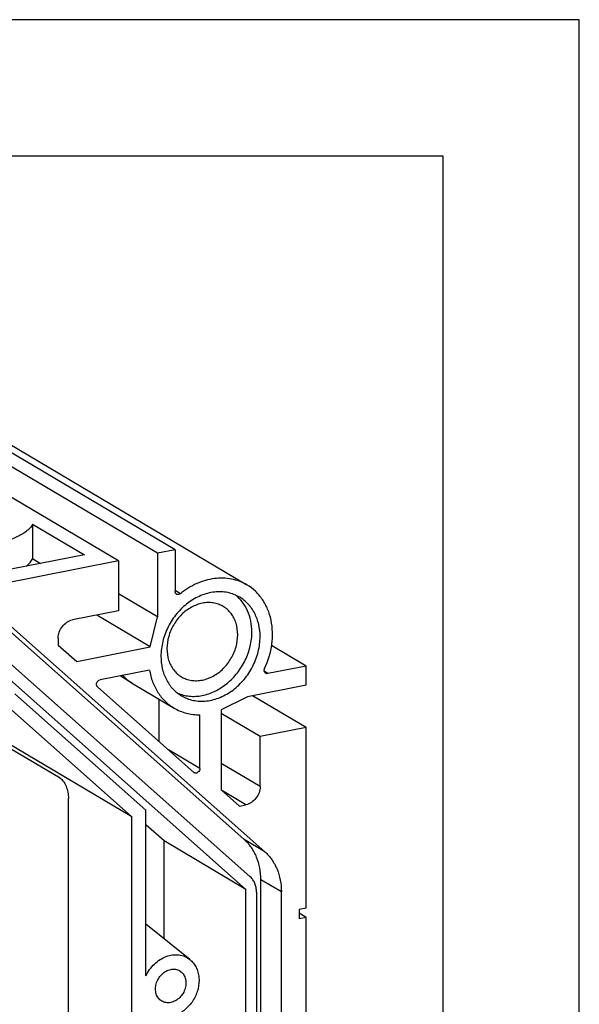
# Model space of a CAD drawing. Units: millimetres. Extents: x 0 to 594, y 0 to 420.
# Drawn here: x 573 to 594, y 384 to 420 of the extents above; entities that cross this region are included whole.
import ezdxf

# ---------------------------------------------------------------- set-up
doc = ezdxf.new("R2010")
doc.units = ezdxf.units.MM
doc.header["$LTSCALE"] = 32.67
doc.layers.add('KASTEN_GTK_2DXF_CONTINUOUS_LINE', color=7, linetype='CONTINUOUS')
doc.layers.add('M-GTA-228_DXF_FORMAT', color=7, linetype='CONTINUOUS')

msp = doc.modelspace()

# ---------------------------------------------------------------- linework, layer by layer
at = {"layer": 'KASTEN_GTK_2DXF_CONTINUOUS_LINE', "color": 7, "linetype": 'Continuous'}
for p, q in [((578.5218, 400.4351), (560.2218, 411.27595)), ((579.17132, 400.56336), (560.87132, 411.40421)), ((577.09285, 400.15293), (558.79285, 410.99378)), ((563.50826, 410.11343), (581.80826, 399.27257)), ((573.94249, 401.50616), (573.94249, 400.23758)), ((573.94249, 401.50616), (575.84334, 400.38011)), ((579.17132, 400.56336), (578.5218, 400.4351)), ((578.5218, 400.4351), (578.5218, 398.1043)), ((579.17132, 400.56336), (579.17132, 399.03587)), ((577.09285, 400.15293), (570.98738, 398.94731)), ((575.84334, 400.38011), (572.5178, 399.72343)), ((573.94249, 400.23758), (574.23725, 400.06296)), ((577.09285, 400.15293), (577.09285, 398.32053)), ((578.5218, 398.1043), (577.09285, 398.9508)), ((577.09285, 398.32053), (575.40411, 397.98706)), ((581.70966, 389.93363), (572.53359, 398.0783)), ((578.26199, 397.0009), (576.299, 398.16377)), ((578.26199, 397.0009), (578.5218, 398.1043)), ((582.45966, 389.48933), (573.17345, 397.73176)), ((574.88449, 397.32064), (574.88449, 397.06692)), ((572.41632, 397.00842), (581.93082, 388.56336)), ((574.88449, 397.06692), (575.55999, 396.46735)), ((575.55999, 396.46735), (578.26199, 397.0009)), ((583.97776, 396.29717), (582.71206, 397.04696)), ((581.76939, 388.10863), (572.02661, 396.75631)), ((578.23183, 396.14922), (576.41722, 395.7909)), ((583.97776, 396.29717), (582.57002, 396.01919)), ((583.97776, 395.5924), (583.97776, 396.29717)), ((577.60587, 395.66184), (577.15945, 395.93747)), ((576.32537, 395.53214), (579.85888, 392.3958)), ((577.60587, 395.66184), (577.63311, 395.64536)), ((577.63311, 395.64536), (579.13311, 394.75677)), ((583.97776, 395.5924), (581.82968, 395.16823)), ((578.10122, 391.01025), (573.29478, 395.27644)), ((578.58064, 393.53036), (578.58064, 395.08405)), ((581.82968, 395.16823), (580.86007, 394.69485)), ((583.97776, 394.0419), (582.01476, 395.20477)), ((577.5816, 390.76669), (573.16487, 394.68697)), ((580.86007, 394.69485), (580.86007, 391.76301)), ((574.9566, 392.18077), (571.33572, 394.32577)), ((577.5816, 390.76669), (571.51417, 394.36101)), ((580.08064, 392.53926), (580.08064, 394.50822)), ((582.28901, 393.70844), (580.86007, 394.55493)), ((583.97776, 394.0419), (582.28901, 393.70844)), ((583.97776, 387.41707), (583.97776, 394.0419)), ((582.28901, 391.87603), (582.28901, 393.70844)), ((575.2566, 323.49946), (575.2566, 391.43924)), ((580.86007, 391.76301), (581.53556, 391.16344)), ((581.53556, 391.16344), (581.76939, 391.20961)), ((577.5816, 321.41737), (577.5816, 390.76669)), ((578.10122, 384.93133), (578.10122, 391.01025)), ((578.76939, 389.88582), (578.10122, 390.47888)), ((578.76939, 386.29497), (578.76939, 389.88582)), ((581.76939, 388.10863), (578.76939, 389.88582)), ((582.31843, 324.88477), (582.31843, 388.45913)), ((581.76939, 323.83365), (581.76939, 388.10863)), ((582.1591, 388.01043), (582.1591, 324.08576)), ((583.06843, 324.44048), (583.06843, 388.01483)), ((583.97776, 387.41707), (583.71795, 387.36577)), ((583.71795, 387.36577), (583.71795, 387.02748)), ((583.97776, 387.07878), (583.71795, 387.23269)), ((583.97776, 387.07878), (583.71795, 387.02748)), ((583.97776, 325.73565), (583.97776, 387.07878)), ((579.71603, 385.53228), (578.10122, 386.83331))]:
    msp.add_line(p, q, dxfattribs=at)
at = {"layer": 'KASTEN_GTK_2DXF_CONTINUOUS_LINE', "color": 9, "linetype": 'Continuous'}
for p, q in [((579.36442, 398.95085), (579.17132, 399.06524)), ((582.57002, 396.01919), (582.44642, 396.0924)), ((580.08064, 392.53926), (578.9279, 393.22214)), ((582.28901, 391.87603), (580.86007, 392.72253)), ((581.76939, 391.20961), (580.90992, 391.71876)), ((582.45966, 389.48933), (581.70966, 389.93363)), ((583.06843, 388.01483), (582.31843, 388.45913))]:
    msp.add_line(p, q, dxfattribs=at)
at = {"layer": 'KASTEN_GTK_2DXF_CONTINUOUS_LINE', "color": 7, "linetype": 'Continuous'}
for centre, radius, start, end in [((578.5316, 397.15888), 1.76014, 223.162902, 238.268511), ((579.92539, 392.47072), 0.10018, 228.403476, 239.328308)]:
    msp.add_arc(centre, radius, start, end, dxfattribs=at)
for points, knots in [([(573.94249, 401.50616), (573.90472, 401.41806), (573.79866, 401.2955), (573.61898, 401.16354), (573.44053, 401.06324), (573.23092, 400.97068), (572.99222, 400.88657), (572.72745, 400.81208), (572.5415, 400.77073), (572.44487, 400.75165)], [0, 0, 0, 0, 0.16678441, 0.27039466, 0.38872624, 0.52173076, 0.66874111, 0.82864574, 1, 1, 1, 1]), ([(573.70164, 399.95714), (573.75561, 399.99784), (573.84937, 400.08065), (573.92017, 400.18551), (573.94249, 400.23758)], [0, 0, 0, 0, 0.54403723, 1, 1, 1, 1]), ([(581.80826, 399.27257), (581.72112, 399.32419), (581.53647, 399.41275), (581.23873, 399.49624), (580.92565, 399.52926), (580.60383, 399.51126), (580.27967, 399.44279), (579.84822, 399.28466), (579.54794, 399.09797), (579.36442, 398.95085)], [0, 0, 0, 0, 0.11600259, 0.23317186, 0.35254886, 0.4749472, 0.60088944, 0.7305832, 1, 1, 1, 1]), ([(581.54068, 398.82088), (581.47326, 398.86082), (581.33068, 398.92971), (581.10111, 398.99621), (580.85972, 399.02499), (580.52441, 399.0124), (580.09831, 398.89778), (579.62613, 398.62305), (579.21759, 398.23106), (578.90155, 397.75029), (578.70033, 397.21567), (578.6517, 396.83953), (578.6517, 396.65499)], [0, 0, 0, 0, 0.05487649, 0.1102701, 0.16664577, 0.22437331, 0.34444188, 0.47119958, 0.60313349, 0.73744145, 0.87077296, 1, 1, 1, 1]), ([(579.22477, 398.93247), (579.21652, 398.93735), (579.20117, 398.9498), (579.17793, 398.98329), (579.17132, 399.01495), (579.17132, 399.03587)], [0, 0, 0, 0, 0.2376514, 0.48158534, 1, 1, 1, 1]), ([(582.45652, 396.2063), (582.58771, 396.48785), (582.76529, 397.07704), (582.74828, 397.83713), (582.58045, 398.38443), (582.38671, 398.74463), (582.12913, 399.04835), (581.91935, 399.20676), (581.80826, 399.27257)], [0, 0, 0, 0, 0.27240642, 0.53060143, 0.65330523, 0.77169954, 0.88676099, 1, 1, 1, 1]), ([(579.36442, 398.95085), (579.34419, 398.93464), (579.30765, 398.91719), (579.2574, 398.91811), (579.23474, 398.92656), (579.22477, 398.93247)], [0, 0, 0, 0, 0.52330642, 0.76603136, 1, 1, 1, 1]), ([(581.98901, 397.55096), (581.98901, 397.68601), (581.96392, 397.95132), (581.84665, 398.32502), (581.65484, 398.65027), (581.48034, 398.82637), (581.38508, 398.90032)], [0, 0, 0, 0, 0.26520976, 0.51925174, 0.76317047, 1, 1, 1, 1]), ([(582.28901, 397.37324), (582.28901, 397.52427), (582.25776, 397.82043), (582.13357, 398.16762), (581.98769, 398.40988), (581.85821, 398.57053), (581.70937, 398.70957), (581.59838, 398.7867), (581.54068, 398.82088)], [0, 0, 0, 0, 0.266066, 0.51957754, 0.64234733, 0.76289186, 0.88185627, 1, 1, 1, 1]), ([(580.17035, 398.60137), (580.03047, 398.57375), (579.75098, 398.46758), (579.3894, 398.19244), (579.10262, 397.82335), (578.91712, 397.39441), (578.85002, 396.94494), (578.90105, 396.58064), (579.00632, 396.32329), (579.1131, 396.15406), (579.24626, 396.01039), (579.35084, 395.93387), (579.40584, 395.90129)], [0, 0, 0, 0, 0.12279361, 0.25270427, 0.38681915, 0.52092596, 0.65081484, 0.77357993, 0.83224481, 0.8892246, 0.94494824, 1, 1, 1, 1]), ([(580.93487, 398.48238), (580.87977, 398.51502), (580.76219, 398.57006), (580.57181, 398.6178), (580.37175, 398.63002), (580.23732, 398.6146), (580.17035, 398.60137)], [0, 0, 0, 0, 0.2431182, 0.48921399, 0.74087543, 1, 1, 1, 1]), ([(580.17035, 395.7823), (580.31024, 395.80992), (580.58972, 395.91609), (580.95131, 396.19123), (581.23809, 396.56032), (581.42359, 396.98926), (581.49069, 397.43873), (581.43966, 397.80303), (581.33439, 398.06038), (581.22761, 398.22961), (581.09444, 398.37328), (580.98987, 398.4498), (580.93487, 398.48238)], [0, 0, 0, 0, 0.12279361, 0.25270427, 0.38681915, 0.52092596, 0.65081484, 0.77357993, 0.83224481, 0.8892246, 0.94494824, 1, 1, 1, 1]), ([(574.88449, 397.32064), (574.88449, 397.39632), (574.91315, 397.55089), (575.02603, 397.7556), (575.19372, 397.91303), (575.33374, 397.97317), (575.40411, 397.98706)], [0, 0, 0, 0, 0.25071258, 0.50915424, 0.76240917, 1, 1, 1, 1]), ([(579.25549, 395.30569), (579.32444, 395.27576), (579.46848, 395.22659), (579.69528, 395.1873), (579.93012, 395.18262), (580.25221, 395.22292), (580.65434, 395.36172), (581.09443, 395.64869), (581.47158, 396.03823), (581.76131, 396.50458), (581.94487, 397.01684), (581.98901, 397.37511), (581.98901, 397.55096)], [0, 0, 0, 0, 0.05485946, 0.11052401, 0.16735969, 0.22563324, 0.34673443, 0.47399276, 0.60574103, 0.73931366, 0.87166425, 1, 1, 1, 1]), ([(579.40003, 395.20735), (579.46745, 395.16741), (579.61003, 395.09853), (579.83959, 395.03203), (580.08099, 395.00324), (580.4163, 395.01583), (580.8424, 395.13045), (581.31458, 395.40518), (581.72312, 395.79717), (582.03916, 396.27794), (582.24038, 396.81256), (582.28901, 397.18871), (582.28901, 397.37324)], [0, 0, 0, 0, 0.05487649, 0.1102701, 0.16664577, 0.22437331, 0.34444188, 0.47119958, 0.60313349, 0.73744145, 0.87077296, 1, 1, 1, 1]), ([(578.6517, 396.65499), (578.6517, 396.50396), (578.68295, 396.2078), (578.80714, 395.86062), (578.95302, 395.61835), (579.0825, 395.4577), (579.23134, 395.31866), (579.34233, 395.24153), (579.40003, 395.20735)], [0, 0, 0, 0, 0.266066, 0.51957754, 0.64234733, 0.76289186, 0.88185627, 1, 1, 1, 1]), ([(578.23183, 396.14922), (578.25628, 396.00165), (578.33134, 395.71568), (578.49491, 395.38749), (578.66217, 395.15777), (578.8495, 394.95364), (579.01526, 394.82658), (579.13311, 394.75677)], [0, 0, 0, 0, 0.26236137, 0.514778, 0.63804978, 0.75975242, 1, 1, 1, 1]), ([(582.49357, 396.03109), (582.48085, 396.03862), (582.45801, 396.06045), (582.44, 396.10541), (582.43889, 396.15652), (582.44903, 396.19021), (582.45652, 396.2063)], [0, 0, 0, 0, 0.2275093, 0.4680582, 0.72690545, 1, 1, 1, 1]), ([(576.32537, 395.53214), (576.31624, 395.54024), (576.30045, 395.5605), (576.28775, 395.59773), (576.28618, 395.63909), (576.29886, 395.69518), (576.33864, 395.75662), (576.39055, 395.78563), (576.41722, 395.7909)], [0, 0, 0, 0, 0.11174463, 0.22952953, 0.35457184, 0.48564332, 0.75116467, 1, 1, 1, 1]), ([(579.40584, 395.90129), (579.46094, 395.86864), (579.57851, 395.81361), (579.7689, 395.76587), (579.96896, 395.75365), (580.10339, 395.76907), (580.17035, 395.7823)], [0, 0, 0, 0, 0.2431182, 0.48921399, 0.74087543, 1, 1, 1, 1]), ([(582.57002, 396.01919), (582.55687, 396.01659), (582.53005, 396.01559), (582.5046, 396.02455), (582.49357, 396.03109)], [0, 0, 0, 0, 0.51096845, 1, 1, 1, 1]), ([(579.13311, 394.75677), (579.20307, 394.71532), (579.34951, 394.64195), (579.58341, 394.56324), (579.82881, 394.51665), (579.99632, 394.50749), (580.08064, 394.50822)], [0, 0, 0, 0, 0.24613711, 0.49388602, 0.74474514, 1, 1, 1, 1]), ([(580.08064, 392.53926), (580.08064, 392.51266), (580.06663, 392.45864), (580.02282, 392.40553), (579.97731, 392.37906), (579.94132, 392.36936), (579.90573, 392.37055), (579.88393, 392.37884), (579.87429, 392.38455)], [0, 0, 0, 0, 0.26187801, 0.52753054, 0.65482787, 0.77540758, 0.88964767, 1, 1, 1, 1]), ([(574.9566, 392.18077), (574.97787, 392.16818), (575.01993, 392.13422), (575.07547, 392.06806), (575.12657, 391.98519), (575.1877, 391.85316), (575.24037, 391.66997), (575.2566, 391.51605), (575.2566, 391.43924)], [0, 0, 0, 0, 0.08969344, 0.19410182, 0.31233663, 0.44199515, 0.72121896, 1, 1, 1, 1]), ([(582.28901, 391.87603), (582.28901, 391.80035), (582.26035, 391.64578), (582.14747, 391.44107), (581.97978, 391.28364), (581.83975, 391.22351), (581.76939, 391.20961)], [0, 0, 0, 0, 0.25071258, 0.50915424, 0.76240917, 1, 1, 1, 1]), ([(582.31843, 388.45913), (582.31843, 388.60377), (582.29323, 388.88819), (582.17568, 389.29148), (581.983, 389.64816), (581.80664, 389.84755), (581.70966, 389.93363)], [0, 0, 0, 0, 0.26447133, 0.51852845, 0.76291022, 1, 1, 1, 1]), ([(582.45966, 389.48933), (582.55664, 389.40326), (582.733, 389.20387), (582.92568, 388.84718), (583.04323, 388.4439), (583.06843, 388.15948), (583.06843, 388.01483)], [0, 0, 0, 0, 0.23708978, 0.48147155, 0.73552867, 1, 1, 1, 1]), ([(582.1591, 388.01043), (582.1591, 388.06467), (582.14965, 388.17133), (582.10557, 388.32256), (582.03332, 388.45631), (581.96718, 388.53109), (581.93082, 388.56336)], [0, 0, 0, 0, 0.26447136, 0.51852845, 0.76291018, 1, 1, 1, 1]), ([(578.10122, 384.93133), (578.13921, 385.01334), (578.23025, 385.1701), (578.40563, 385.37418), (578.61174, 385.53792), (578.83857, 385.65288), (579.07512, 385.71292), (579.3097, 385.71415), (579.5298, 385.65567), (579.65875, 385.57843), (579.71603, 385.53228)], [0, 0, 0, 0, 0.13746253, 0.2738591, 0.40700439, 0.53523693, 0.65775512, 0.7748788, 0.88813077, 1, 1, 1, 1]), ([(579.71603, 385.53228), (579.76252, 385.49482), (579.84842, 385.40808), (579.94782, 385.25144), (580.01597, 385.07246), (580.06318, 384.80841), (580.03293, 384.45552), (579.86882, 384.05654), (579.59775, 383.72092), (579.30279, 383.52484), (579.04854, 383.43938), (578.85882, 383.41315), (578.67369, 383.42507), (578.55635, 383.45873), (578.50116, 383.48151)], [0, 0, 0, 0, 0.05615931, 0.11372576, 0.17328326, 0.23511368, 0.36477182, 0.5, 0.63522818, 0.76488632, 0.82671674, 0.88627424, 0.94384069, 1, 1, 1, 1]), ([(578.6818, 384.01004), (578.65815, 384.02405), (578.61319, 384.05697), (578.53605, 384.14011), (578.4685, 384.27403), (578.44287, 384.45872), (578.47164, 384.65211), (578.55143, 384.83652), (578.67474, 384.99524), (578.83022, 385.11354), (578.95039, 385.1592), (579.01055, 385.17108)], [0, 0, 0, 0, 0.055076, 0.11082417, 0.22607945, 0.3488986, 0.47884466, 0.61301052, 0.74718445, 0.87715232, 1, 1, 1, 1]), ([(579.01055, 385.17108), (579.06709, 385.18224), (579.15489, 385.1853), (579.26501, 385.1576), (579.31559, 385.13395), (579.33929, 385.11991)], [0, 0, 0, 0, 0.5098303, 0.75640684, 1, 1, 1, 1]), ([(579.33929, 385.11991), (579.36294, 385.1059), (579.4079, 385.07298), (579.48504, 384.98984), (579.55259, 384.85593), (579.57822, 384.67123), (579.54946, 384.47784), (579.46967, 384.29343), (579.34636, 384.13471), (579.19088, 384.01641), (579.0707, 383.97075), (579.01055, 383.95887)], [0, 0, 0, 0, 0.055076, 0.11082417, 0.22607945, 0.3488986, 0.47884466, 0.61301052, 0.74718445, 0.87715232, 1, 1, 1, 1]), ([(579.01055, 383.95887), (578.954, 383.94771), (578.8662, 383.94465), (578.75608, 383.97235), (578.7055, 383.996), (578.6818, 384.01004)], [0, 0, 0, 0, 0.5098303, 0.75640684, 1, 1, 1, 1])]:
    msp.add_open_spline(points, degree=3, knots=knots, dxfattribs=at)
at = {"layer": 'M-GTA-228_DXF_FORMAT', "color": 2, "linetype": 'Continuous'}
for p, q in [((594, 420), (0, 420)), ((594, 0), (594, 420))]:
    msp.add_line(p, q, dxfattribs=at)
at = {"layer": 'M-GTA-228_DXF_FORMAT', "color": 7, "linetype": 'Continuous'}
for p, q in [((589, 415), (5, 415)), ((589, 5), (589, 415))]:
    msp.add_line(p, q, dxfattribs=at)

doc.saveas('drawing.dxf')
